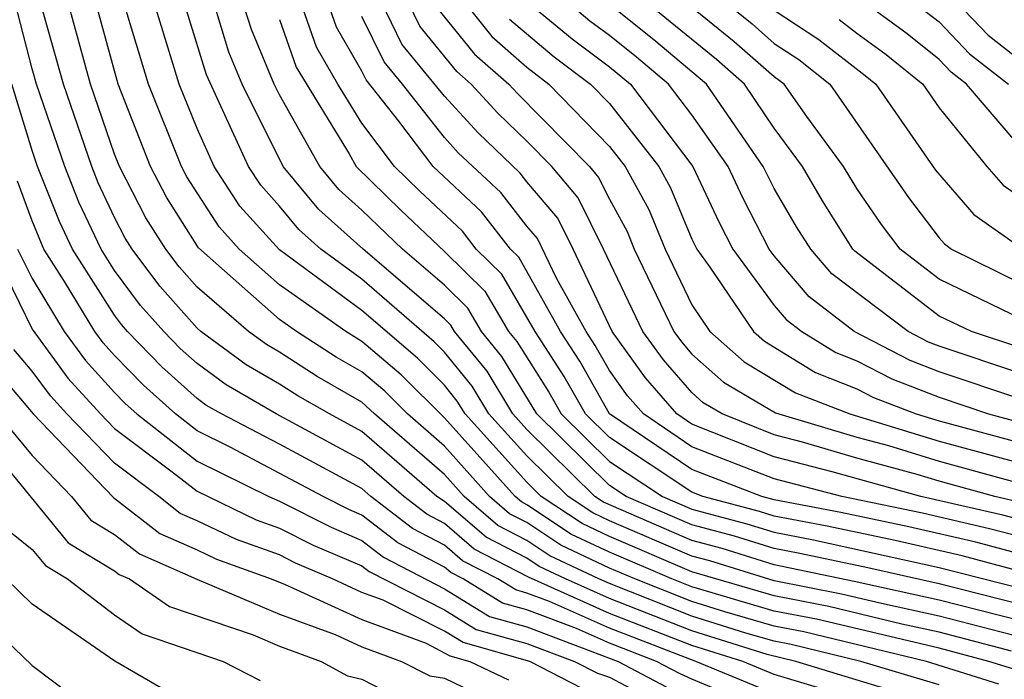
# Model space of a CAD drawing. Units: inches. Extents: x 2511000 to 2514000, y 1515000 to 1518000.
# Drawn here: x 2511179 to 2511203, y 1515037 to 1515053 of the extents above; entities that cross this region are included whole.
import ezdxf

# ---------------------------------------------------------------- set-up
doc = ezdxf.new("R2010")
doc.units = ezdxf.units.IN
doc.header["$MEASUREMENT"] = 0
doc.layers.add('LD25111515_2ft', color=83, linetype='Continuous')

msp = doc.modelspace()

# ---------------------------------------------------------------- linework, layer by layer
at = {"layer": 'LD25111515_2ft'}
for points, elevation in [([(2511203, 1515038.373), (2511201, 1515038.878), (2511199.266, 1515039.266), (2511197.619, 1515039.619), (2511197, 1515039.737), (2511196.037, 1515040.037), (2511195, 1515040.312), (2511193.404, 1515041), (2511193, 1515041.266), (2511191.243, 1515043), (2511190.395, 1515044.396), (2511189.901, 1515045), (2511189.566, 1515045.566), (2511189, 1515046.124), (2511187.981, 1515047), (2511187, 1515047.943), (2511186.441, 1515048.441), (2511185.976, 1515049), (2511185, 1515050.744), (2511184.874, 1515051), (2511184.325, 1515052.324), (2511183.682, 1515054.317)], 7426), ([(2511189.908, 1515053.908), (2511192.095, 1515052.095), (2511193, 1515051.419), (2511193.51, 1515051), (2511195.024, 1515049), (2511195.658, 1515047.658), (2511195.998, 1515047), (2511197, 1515045.629), (2511197.29, 1515045.29), (2511197.666, 1515045), (2511198.49, 1515044.49), (2511199, 1515044.29), (2511199.849, 1515043.849), (2511201, 1515043.404), (2511202.198, 1515043), (2511203, 1515042.785)], 7446), ([(2511202.807, 1515036.807), (2511202.204, 1515037), (2511201, 1515037.316), (2511198.02, 1515038.02), (2511197, 1515038.22), (2511195, 1515038.807), (2511194.512, 1515039), (2511193, 1515039.645), (2511192.08, 1515040.08), (2511191, 1515040.799), (2511190.867, 1515040.867), (2511190.712, 1515041), (2511189, 1515042.908), (2511187.953, 1515043.953), (2511187, 1515044.759), (2511186.609, 1515045), (2511185, 1515046.136), (2511184.02, 1515047), (2511183.537, 1515047.537), (2511182.753, 1515048.753), (2511182.625, 1515049), (2511181.827, 1515051), (2511181.166, 1515053.166)], 7418), ([(2511198.294, 1515036.295), (2511197, 1515036.683), (2511196.237, 1515037), (2511195, 1515037.387), (2511193, 1515038.164), (2511191.041, 1515039.041), (2511189.725, 1515039.725), (2511189, 1515040.347), (2511188.571, 1515040.571), (2511188.017, 1515041), (2511187, 1515041.882), (2511184.922, 1515043), (2511183.704, 1515043.704), (2511183, 1515044.221), (2511182.591, 1515044.591), (2511182.193, 1515045), (2511181.633, 1515045.633), (2511181, 1515046.483), (2511180.671, 1515047), (2511180.134, 1515048.134), (2511179.79, 1515049), (2511179.105, 1515051), (2511179, 1515051.369), (2511178.584, 1515053)], 7410), ([(2511200.186, 1515036.186), (2511197.519, 1515037), (2511196.83, 1515037.17), (2511195, 1515037.742), (2511193, 1515038.525), (2511191.936, 1515039), (2511191.301, 1515039.301), (2511191, 1515039.501), (2511190.011, 1515040.01), (2511189, 1515040.878), (2511188.817, 1515041), (2511187, 1515042.576), (2511186.213, 1515043), (2511185.441, 1515043.441), (2511185, 1515043.725), (2511184.193, 1515044.192), (2511183.092, 1515045), (2511183, 1515045.08), (2511182.099, 1515046.099), (2511181.427, 1515047), (2511181.261, 1515047.261), (2511181, 1515047.768), (2511180.604, 1515048.604), (2511180.447, 1515049), (2511179.763, 1515051), (2511179.198, 1515053)], 7412), ([(2511201, 1515036.432), (2511199.098, 1515037), (2511197.407, 1515037.407), (2511197, 1515037.487), (2511196.314, 1515037.686), (2511195, 1515038.097), (2511193, 1515038.886), (2511192.744, 1515039), (2511191.56, 1515039.561), (2511191, 1515039.933), (2511190.296, 1515040.296), (2511189.476, 1515041), (2511189, 1515041.531), (2511187.308, 1515043), (2511187, 1515043.287), (2511185.91, 1515043.91), (2511185, 1515044.496), (2511184.681, 1515044.681), (2511184.246, 1515045), (2511183, 1515046.072), (2511182.564, 1515046.565), (2511182.24, 1515047), (2511181.758, 1515047.758), (2511181.118, 1515049), (2511181, 1515049.303), (2511180.42, 1515051), (2511179.867, 1515053)], 7414), ([(2511202.446, 1515036.446), (2511200.694, 1515037), (2511197.714, 1515037.714), (2511197, 1515037.854), (2511195.797, 1515038.203), (2511195, 1515038.452), (2511193.614, 1515039), (2511193, 1515039.262), (2511191.82, 1515039.82), (2511191, 1515040.366), (2511190.581, 1515040.582), (2511190.094, 1515041), (2511189, 1515042.22), (2511188.101, 1515043), (2511187.554, 1515043.554), (2511187, 1515044.023), (2511186.378, 1515044.378), (2511185.414, 1515045), (2511185, 1515045.292), (2511183.033, 1515047.033), (2511182.256, 1515048.255), (2511181.872, 1515049), (2511181.088, 1515051), (2511180.535, 1515053)], 7416), ([(2511202.754, 1515037.246), (2511201, 1515037.706), (2511200.097, 1515037.903), (2511198.327, 1515038.327), (2511197, 1515038.587), (2511195, 1515039.173), (2511193, 1515040.027), (2511192.34, 1515040.34), (2511191.348, 1515041), (2511191, 1515041.342), (2511189.502, 1515043), (2511189.313, 1515043.313), (2511189, 1515043.695), (2511188.351, 1515044.352), (2511187, 1515045.509), (2511185, 1515046.98), (2511184.042, 1515048.042), (2511183.418, 1515049), (2511183, 1515049.922), (2511182.566, 1515051), (2511181.949, 1515053)], 7420), ([(2511203, 1515037.581), (2511201, 1515038.096), (2511199.597, 1515038.402), (2511198.633, 1515038.633), (2511197, 1515038.953), (2511195.437, 1515039.437), (2511195, 1515039.553), (2511193, 1515040.41), (2511192.599, 1515040.6), (2511191.998, 1515041), (2511191, 1515041.983), (2511190.081, 1515043), (2511189.674, 1515043.674), (2511189, 1515044.498), (2511188.75, 1515044.75), (2511187, 1515046.267), (2511186.004, 1515047), (2511185.473, 1515047.473), (2511185, 1515048.042), (2511184.546, 1515048.546), (2511184.251, 1515049), (2511183.226, 1515051.226), (2511182.676, 1515053)], 7422), ([(2511203, 1515037.977), (2511201, 1515038.487), (2511198.94, 1515038.94), (2511197, 1515039.343), (2511195.737, 1515039.737), (2511195, 1515039.933), (2511192.859, 1515040.859), (2511192.648, 1515041), (2511191, 1515042.624), (2511190.66, 1515043), (2511190.035, 1515044.035), (2511189.245, 1515045), (2511189.154, 1515045.154), (2511189, 1515045.306), (2511187.03, 1515047), (2511185.957, 1515047.957), (2511185.09, 1515049), (2511184.098, 1515051), (2511183.775, 1515051.775), (2511183.398, 1515053)], 7424), ([(2511203, 1515039.174), (2511201.557, 1515039.557), (2511199.929, 1515039.928), (2511198.281, 1515040.281), (2511197, 1515040.525), (2511196.638, 1515040.637), (2511195.269, 1515041), (2511195, 1515041.104), (2511193, 1515042.428), (2511192.42, 1515043), (2511191.906, 1515043.906), (2511191.201, 1515045), (2511190.389, 1515046.389), (2511189.77, 1515047), (2511189.435, 1515047.435), (2511188.401, 1515048.401), (2511187.789, 1515049), (2511187, 1515050.053), (2511186.415, 1515051), (2511185.895, 1515051.895), (2511185.506, 1515053)], 7430), ([(2511203, 1515039.592), (2511201.887, 1515039.887), (2511200.26, 1515040.26), (2511198.612, 1515040.612), (2511197, 1515040.918), (2511196.702, 1515041), (2511195, 1515041.653), (2511193.007, 1515043.006), (2511192.282, 1515044.282), (2511191.819, 1515045), (2511190.801, 1515046.801), (2511190.599, 1515047), (2511189.903, 1515047.903), (2511188.723, 1515049), (2511187.897, 1515050.103), (2511187.104, 1515051.104), (2511187, 1515051.318), (2511186.381, 1515052.381), (2511186.164, 1515053)], 7432), ([(2511203, 1515040.427), (2511202.547, 1515040.547), (2511200.557, 1515041), (2511198.403, 1515041.597), (2511197, 1515041.959), (2511195, 1515042.754), (2511194.637, 1515043), (2511193.876, 1515043.876), (2511193.067, 1515045), (2511192.12, 1515047), (2511191.749, 1515047.75), (2511191, 1515048.631), (2511190.84, 1515048.84), (2511189.815, 1515049.815), (2511189, 1515050.71), (2511187.97, 1515051.97), (2511187.469, 1515053)], 7436), ([(2511203, 1515040.845), (2511202.346, 1515041), (2511201, 1515041.372), (2511200.466, 1515041.534), (2511199, 1515041.931), (2511197.682, 1515042.318), (2511197, 1515042.494), (2511195.738, 1515043), (2511195.274, 1515043.274), (2511195, 1515043.517), (2511194.311, 1515044.311), (2511193.815, 1515045), (2511192.859, 1515047), (2511192.244, 1515048.244), (2511191.601, 1515049), (2511191, 1515049.616), (2511190.294, 1515050.294), (2511189.65, 1515051), (2511189.302, 1515051.302), (2511188.403, 1515052.402), (2511188.112, 1515053)], 7438), ([(2511188.835, 1515052.836), (2511189.726, 1515051.726), (2511190.565, 1515051), (2511190.772, 1515050.772), (2511192.515, 1515049), (2511192.738, 1515048.738), (2511193, 1515048.208), (2511193.428, 1515047.428), (2511193.605, 1515047), (2511194.563, 1515045), (2511194.746, 1515044.746), (2511195, 1515044.453), (2511195.771, 1515043.771), (2511197.027, 1515043.027), (2511199, 1515042.441), (2511199.767, 1515042.233), (2511201, 1515041.858), (2511203, 1515041.309)], 7440), ([(2511189.473, 1515053), (2511190.151, 1515052.151), (2511191, 1515051.415), (2511191.532, 1515051), (2511193, 1515049.49), (2511193.385, 1515049), (2511193.957, 1515047.957), (2511194.353, 1515047), (2511195, 1515045.649), (2511195.439, 1515045), (2511196.267, 1515044.267), (2511197.514, 1515043.514), (2511198.83, 1515043), (2511201, 1515042.344), (2511203, 1515041.801)], 7442), ([(2511203, 1515043.35), (2511201, 1515044.023), (2511200.296, 1515044.295), (2511198.941, 1515045), (2511197.843, 1515045.843), (2511197, 1515046.833), (2511196.878, 1515047), (2511196.238, 1515048.238), (2511195.878, 1515049), (2511195, 1515050.254), (2511194.434, 1515051), (2511193.656, 1515051.656), (2511193, 1515052.176), (2511192.529, 1515052.528), (2511191.958, 1515053)], 7448), ([(2511203, 1515043.972), (2511201, 1515044.642), (2511200.742, 1515044.742), (2511200.245, 1515045), (2511198.397, 1515046.397), (2511197.884, 1515047), (2511197.54, 1515047.54), (2511197, 1515048.465), (2511196.731, 1515049), (2511195.357, 1515051), (2511194.078, 1515052.078), (2511192.917, 1515053)], 7450), ([(2511203, 1515044.593), (2511201.784, 1515045), (2511201, 1515045.376), (2511198.951, 1515046.951), (2511198.909, 1515047), (2511198.167, 1515048.168), (2511197.681, 1515049), (2511197, 1515049.931), (2511196.276, 1515051), (2511195.598, 1515051.598), (2511193.872, 1515053)], 7452), ([(2511203, 1515045.296), (2511201, 1515046.266), (2511200.05, 1515047), (2511199.598, 1515047.598), (2511199, 1515048.471), (2511198.675, 1515049), (2511197.788, 1515050.211), (2511197.236, 1515051), (2511197, 1515051.173), (2511196.029, 1515052.029), (2511194.826, 1515053)], 7454), ([(2511195.79, 1515053), (2511196.46, 1515052.46), (2511197, 1515051.984), (2511197.593, 1515051.593), (2511198.345, 1515051), (2511200.254, 1515048.254), (2511201, 1515047.268), (2511201.125, 1515047.125), (2511201.302, 1515047), (2511203, 1515046.154)], 7456), ([(2511197, 1515052.795), (2511198.082, 1515052.082), (2511199.207, 1515051.207), (2511199.465, 1515051), (2511200.911, 1515048.911), (2511201.836, 1515047.836), (2511203.011, 1515047.011)], 7458), ([(2511203, 1515049.434), (2511201.662, 1515051), (2511201.291, 1515051.291), (2511201, 1515051.596), (2511200.222, 1515052.222), (2511199.148, 1515053)], 7462), ([(2511200.356, 1515053), (2511201, 1515052.512), (2511201.738, 1515051.738), (2511202.679, 1515051)], 7464), ([(2511201.407, 1515053), (2511202.184, 1515052.184), (2511203, 1515051.545)], 7466), ([(2511185, 1515052.569), (2511185.408, 1515051.408), (2511186.687, 1515049.313), (2511186.862, 1515049), (2511187.939, 1515047.939), (2511189, 1515046.942), (2511189.977, 1515045.977), (2511190.557, 1515045), (2511190.756, 1515044.756), (2511191.531, 1515043.531), (2511191.831, 1515043), (2511193, 1515041.847), (2511194.285, 1515041), (2511195, 1515040.692), (2511196.337, 1515040.337), (2511197, 1515040.131), (2511197.95, 1515039.95), (2511201, 1515039.279), (2511203, 1515038.769)], 7428), ([(2511203, 1515040.01), (2511202.217, 1515040.217), (2511200.591, 1515040.591), (2511198.642, 1515041), (2511197, 1515041.424), (2511195, 1515042.204), (2511193.825, 1515043), (2511193.441, 1515043.441), (2511193, 1515044.054), (2511192.658, 1515044.658), (2511192.437, 1515045), (2511191.724, 1515046.276), (2511191.255, 1515047.255), (2511191, 1515047.556), (2511190.371, 1515048.372), (2511189.337, 1515049.337), (2511189, 1515049.707), (2511187.981, 1515051), (2511187.537, 1515051.537), (2511187, 1515052.641)], 7434), ([(2511190.575, 1515052.575), (2511191.661, 1515051.661), (2511192.546, 1515051), (2511193, 1515050.533), (2511194.204, 1515049), (2511194.486, 1515048.486), (2511195, 1515047.243), (2511195.118, 1515047), (2511195.44, 1515046.56), (2511196.496, 1515045), (2511196.763, 1515044.763), (2511198.002, 1515044.002), (2511199, 1515043.612), (2511199.403, 1515043.403), (2511200.443, 1515043), (2511201, 1515042.831), (2511203, 1515042.293)], 7444), ([(2511198.571, 1515052.571), (2511199, 1515052.232), (2511199.715, 1515051.715), (2511200.603, 1515051), (2511201, 1515050.425), (2511202.153, 1515049), (2511202.548, 1515048.548), (2511203, 1515048.23)], 7460), ([(2511197, 1515036.21), (2511195.101, 1515037), (2511193, 1515037.803), (2511191.55, 1515038.451), (2511191, 1515038.656), (2511190.731, 1515038.731), (2511190.292, 1515039), (2511189.439, 1515039.439), (2511189, 1515039.817), (2511188.223, 1515040.223), (2511187.217, 1515041), (2511187, 1515041.189), (2511185, 1515042.266), (2511183.59, 1515043), (2511183.216, 1515043.216), (2511183, 1515043.375), (2511182.146, 1515044.146), (2511181.316, 1515045), (2511181.168, 1515045.168), (2511181, 1515045.393), (2511179.979, 1515047), (2511179.664, 1515047.664), (2511179.133, 1515049), (2511179, 1515049.389), (2511178.511, 1515051)], 7408), ([(2511197, 1515035.736), (2511195, 1515036.572), (2511194.704, 1515036.704), (2511194.146, 1515037), (2511193, 1515037.442), (2511192.202, 1515037.798), (2511191, 1515038.249), (2511190.412, 1515038.412), (2511189.452, 1515039), (2511189.154, 1515039.154), (2511189, 1515039.286), (2511187.874, 1515039.874), (2511187, 1515040.549), (2511186.684, 1515040.685), (2511186.063, 1515041), (2511183.806, 1515042.194), (2511183, 1515042.591), (2511182.477, 1515043), (2511181.701, 1515043.701), (2511181, 1515044.422), (2511180.726, 1515044.726), (2511180.524, 1515045), (2511179.785, 1515046.215), (2511179.286, 1515047), (2511179, 1515047.683), (2511178.649, 1515048.649)], 7406), ([(2511178.046, 1515047), (2511179, 1515045.059), (2511179.87, 1515043.871), (2511180.656, 1515043), (2511181, 1515042.644), (2511182.427, 1515041.573), (2511183, 1515041.125), (2511184.436, 1515040.436), (2511185, 1515040.234), (2511185.819, 1515039.818), (2511187, 1515039.313), (2511187.177, 1515039.176), (2511189, 1515038.247), (2511189.773, 1515037.773), (2511191, 1515037.433), (2511192.156, 1515037), (2511192.711, 1515036.711), (2511193, 1515036.615), (2511194.055, 1515036.055)], 7402), ([(2511178.647, 1515047), (2511179, 1515046.282), (2511179.78, 1515045), (2511180.298, 1515044.298), (2511181, 1515043.52), (2511181.256, 1515043.256), (2511181.54, 1515043), (2511183, 1515041.858), (2511184.741, 1515041), (2511185, 1515040.886), (2511186.251, 1515040.252), (2511187, 1515039.931), (2511187.525, 1515039.525), (2511189, 1515038.762), (2511190.092, 1515038.092), (2511191, 1515037.841), (2511193.21, 1515037), (2511194.38, 1515036.38)], 7404), ([(2511192.338, 1515036.338), (2511191.068, 1515037), (2511189.453, 1515037.454), (2511189, 1515037.732), (2511187.516, 1515038.484), (2511187, 1515038.674), (2511186.286, 1515039), (2511185.386, 1515039.385), (2511185, 1515039.581), (2511183.956, 1515039.956), (2511183, 1515040.412), (2511182.59, 1515040.59), (2511182.072, 1515041), (2511181, 1515041.805), (2511179.842, 1515043), (2511179.443, 1515043.443), (2511179, 1515044.042), (2511178.56, 1515044.56)], 7400), ([(2511178.097, 1515044.097), (2511179.028, 1515043), (2511180.977, 1515040.977), (2511182.097, 1515040.097), (2511183, 1515039.702), (2511183.476, 1515039.476), (2511184.8, 1515039), (2511185.134, 1515038.866), (2511187, 1515038.014), (2511188.561, 1515037.439), (2511189.134, 1515037.134), (2511189.619, 1515037), (2511190.552, 1515036.552)], 7398), ([(2511177.634, 1515043.634), (2511179, 1515041.993), (2511179.955, 1515041), (2511180.425, 1515040.425), (2511181, 1515040.08), (2511181.603, 1515039.604), (2511182.994, 1515038.994), (2511185, 1515038.141), (2511186.349, 1515037.65), (2511187, 1515037.353), (2511187.96, 1515037), (2511188.645, 1515036.645), (2511189, 1515036.589), (2511190.074, 1515036.073)], 7396), ([(2511177.172, 1515043.172), (2511179.874, 1515039.874), (2511181, 1515039.197), (2511181.11, 1515039.11), (2511181.362, 1515039), (2511182.332, 1515038.332), (2511184.36, 1515037.64), (2511185, 1515037.368), (2511186.011, 1515037), (2511186.65, 1515036.65), (2511187, 1515036.567), (2511188.033, 1515036.032)], 7394), ([(2511178.289, 1515040.289), (2511179, 1515039.715), (2511179.322, 1515039.322), (2511179.858, 1515039), (2511181, 1515038.131), (2511181.67, 1515037.67), (2511183.636, 1515037), (2511184.534, 1515036.534)], 7392), ([(2511182.272, 1515036.272), (2511181.008, 1515037.008), (2511179, 1515038.385), (2511178.368, 1515039)], 7390), ([(2511177, 1515038.827), (2511179, 1515036.896), (2511180.083, 1515036.084)], 7388)]:
    msp.add_lwpolyline(points, dxfattribs=dict(at, elevation=elevation))

doc.saveas('drawing.dxf')
